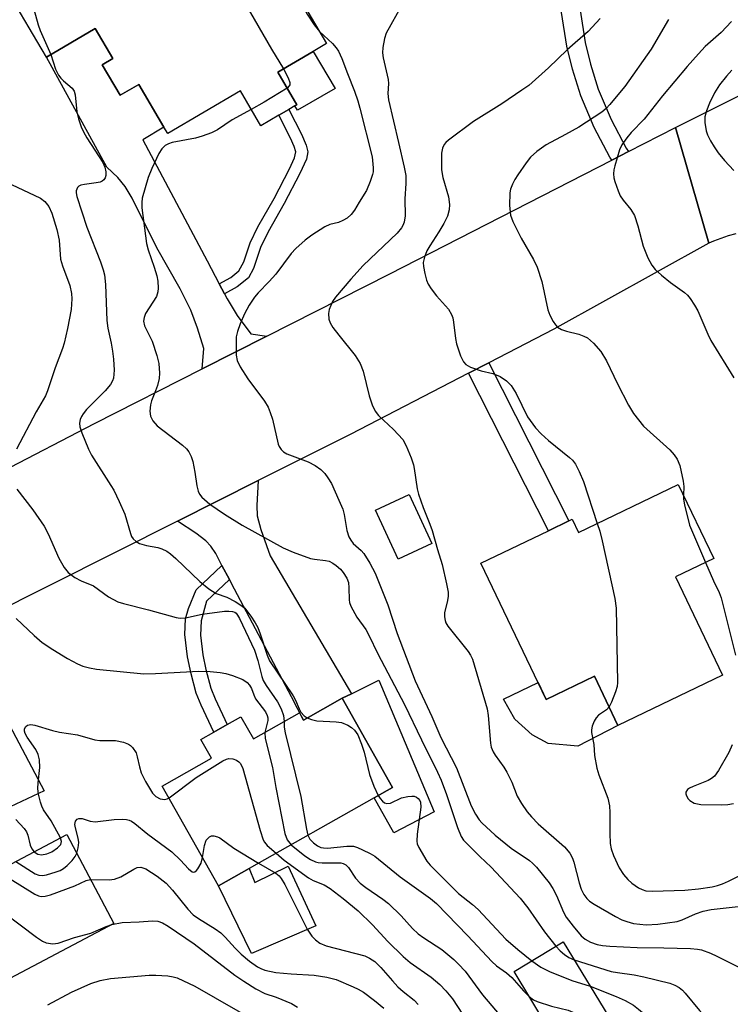
# Model space of a CAD drawing. Units: inches. Extents: x 1309760 to 1315760, y 493449 to 497450.
# Drawn here: x 1311854 to 1312001, y 494295 to 494499 of the extents above; entities that cross this region are included whole.
import ezdxf

# ---------------------------------------------------------------- set-up
doc = ezdxf.new("R2010")
doc.units = ezdxf.units.IN
doc.header["$MEASUREMENT"] = 0
for name, color, linetype in [('BLDG-Footprint', 5, 'Continuous'), ('CULTRL-Pad', 6, 'Continuous'), ('TRANS-Driveway', 251, 'Continuous'), ('TRANS-Non Street Sidewalk', 7, 'Continuous'), ('TRANS-Road', 130, 'Continuous'), ('Undefined', 1, 'Continuous')]:
    doc.layers.add(name, color=color, linetype=linetype)

msp = doc.modelspace()

# ---------------------------------------------------------------- linework, layer by layer
at = {"layer": 'BLDG-Footprint'}
for points, elevation in [([(1311877.02, 494521.67), (1311885.38, 494507.46), (1311897.69, 494514.7), (1311903.31, 494518.01), (1311917.62, 494493.69), (1311914.81, 494492.04), (1311907.5, 494487.74), (1311911.47, 494480.99), (1311911.06, 494480.75), (1311909.77, 494480), (1311907.74, 494478.8), (1311904.02, 494476.61), (1311899.75, 494483.86), (1311884.69, 494475), (1311883.92, 494476.32), (1311878.68, 494485.22), (1311874.85, 494482.97), (1311871.14, 494489.29), (1311873.35, 494490.59), (1311869.69, 494496.82), (1311859.56, 494490.86), (1311850.58, 494506.12), (1311858.92, 494511.03), (1311876.36, 494521.29)], 274.64), ([(1311990.5, 494402.33), (1311997.87, 494387.01), (1311989.91, 494383.17), (1311999.69, 494362.83), (1311978.02, 494352.41), (1311973.13, 494362.58), (1311963.17, 494357.78), (1311949.6, 494385.99), (1311963.62, 494392.73), (1311967.84, 494394.76), (1311968.53, 494395.1), (1311969.84, 494392.39)], 267.37), ([(1311920.82, 494358.05), (1311931.27, 494339.54), (1311927.47, 494337.4), (1311901.59, 494322.77), (1311895.24, 494319.19), (1311883.57, 494339.84), (1311893.79, 494345.62), (1311891.59, 494349.5), (1311894.22, 494350.99), (1311897.01, 494352.56), (1311899.88, 494354.18), (1311902.47, 494349.61), (1311911.98, 494354.99), (1311912.81, 494353.52)], 280.59), ([(1311873.53, 494311.38), (1311839.9, 494293.62), (1311830.17, 494312.04), (1311842.38, 494318.49), (1311844.28, 494319.49), (1311863.8, 494329.8)], 287.01), ([(1311977.07, 494290.43), (1311966.88, 494284.25), (1311956.5, 494301.4), (1311966.69, 494307.57)], 276.81)]:
    msp.add_lwpolyline(points, close=True, dxfattribs=dict(at, elevation=elevation))
at = {"layer": 'CULTRL-Pad'}
for points in [[(1311919.43, 494484.39), (1311911.56, 494479.9), (1311911.06, 494480.75), (1311911.47, 494480.99), (1311907.5, 494487.74), (1311914.81, 494492.04)], [(1311939.43, 494390.11), (1311932.43, 494386.87), (1311927.73, 494397.02), (1311934.73, 494400.26)], [(1311939.92, 494334.49), (1311931.59, 494330.12), (1311927.47, 494337.4), (1311931.27, 494339.54), (1311920.82, 494358.05), (1311922.76, 494358.97), (1311928.47, 494361.79)], [(1311973.13, 494362.58), (1311978.02, 494352.41), (1311969.68, 494348.12), (1311963.54, 494348.63), (1311960.26, 494350.48), (1311956.64, 494353.71), (1311954.3, 494357.82), (1311961.49, 494361.28), (1311963.17, 494357.78)], [(1311909.69, 494323.27), (1311915.41, 494310.91), (1311902.07, 494305.12), (1311895.24, 494319.19), (1311901.59, 494322.77), (1311902.77, 494319.86)]]:
    msp.add_lwpolyline(points, close=True, dxfattribs=at)
at = {"layer": 'TRANS-Driveway'}
for points in [[(1311895.35, 494443.91), (1311896.45, 494441.83), (1311897, 494440.78), (1311899.1, 494437.34), (1311901.89, 494433.55), (1311905.23, 494433.05), (1311891.81, 494426.26), (1311892.15, 494430.51), (1311890.86, 494434.68), (1311889.48, 494438.4), (1311887.26, 494442.84), (1311882.44, 494451.37), (1311877.31, 494461.65), (1311875.85, 494464.05), (1311874.36, 494465.94), (1311872.08, 494468.08), (1311859.56, 494490.86), (1311869.69, 494496.82), (1311873.35, 494490.6), (1311871.13, 494489.29), (1311874.85, 494482.97), (1311878.68, 494485.22), (1311883.92, 494476.32), (1311879.56, 494473.75), (1311892.84, 494448.62)], [(1311897.5, 494382.62), (1311895.94, 494385.55), (1311894.64, 494388.01), (1311893.62, 494389.51), (1311892.56, 494390.67), (1311890.5, 494392.23), (1311886.71, 494394.71), (1311903.47, 494403.12), (1311903.17, 494397.98), (1311903.26, 494395.84), (1311904, 494392.96), (1311905.9, 494387.54), (1311922.76, 494358.97), (1311920.82, 494358.05), (1311912.81, 494353.52), (1311910.34, 494358.34), (1311898.56, 494380.63)], [(1311841.82, 494354.72), (1311840.93, 494356.68), (1311840.66, 494357.25), (1311835.31, 494364.84), (1311831.96, 494366.79), (1311844.55, 494373.49), (1311844.38, 494370.92), (1311845.1, 494367.78), (1311846.7, 494363.36), (1311850.57, 494354.96), (1311859.07, 494338.87), (1311850.85, 494335)]]:
    msp.add_lwpolyline(points, close=True, dxfattribs=at)
at = {"layer": 'TRANS-Non Street Sidewalk'}
for points in [[(1311980.22, 494471.3), (1311976.74, 494469.52), (1311976.35, 494470.11), (1311973.1, 494476.26), (1311970.29, 494482.87), (1311968.6, 494488.35), (1311967.42, 494493.12), (1311966.33, 494500.09), (1311965.87, 494505.92), (1311965.88, 494511.26), (1311965.43, 494513.61), (1311962.99, 494518.06), (1311966.17, 494520.32), (1311969.13, 494514.95), (1311969.76, 494511.63), (1311969.75, 494506.15), (1311970.19, 494500.59), (1311971.24, 494493.89), (1311972.34, 494489.42), (1311973.94, 494484.23), (1311976.62, 494477.92), (1311979.74, 494472.03)], [(1311896.45, 494441.83), (1311895.35, 494443.91), (1311897.79, 494445.22), (1311899.46, 494446.56), (1311900.5, 494448.48), (1311901.77, 494452.4), (1311903.36, 494455.73), (1311906.74, 494461.6), (1311909.96, 494467.74), (1311910.98, 494470.01), (1311911.23, 494471.22), (1311910.93, 494472.36), (1311910.17, 494474.05), (1311907.74, 494478.8), (1311909.77, 494479.99), (1311912.39, 494474.87), (1311913.4, 494472.59), (1311913.74, 494471.23), (1311913.43, 494469.72), (1311912.11, 494466.78), (1311908.82, 494460.5), (1311905.48, 494454.69), (1311903.91, 494451.41), (1311902.47, 494447.08), (1311901.42, 494445.12), (1311899.1, 494443.25)], [(1311947.07, 494425.35), (1311951.23, 494427.5), (1311967.84, 494394.76), (1311963.62, 494392.73)], [(1311897.5, 494382.62), (1311892.76, 494378.15), (1311891.6, 494374.08), (1311891.52, 494371.13), (1311891.96, 494367.05), (1311892.59, 494364.01), (1311893.65, 494360.14), (1311894.53, 494357.89), (1311897.01, 494352.56), (1311894.22, 494350.99), (1311891.6, 494356.6), (1311890.61, 494359.11), (1311889.52, 494363.09), (1311888.78, 494366.58), (1311888.27, 494371.25), (1311888.38, 494374.45), (1311889.01, 494376.62), (1311890.56, 494380.46), (1311895.94, 494385.55)]]:
    msp.add_lwpolyline(points, close=True, dxfattribs=at)
at = {"layer": 'TRANS-Road'}
for points in [[(1312002.42, 494454.25), (1312000.86, 494453.81), (1311999.32, 494453.29), (1311997.81, 494452.71), (1311996.86, 494452.29), (1311989.91, 494476.26), (1312018.56, 494490.59)], [(1311850.41, 494405), (1311869.54, 494414.98), (1311891.81, 494426.26), (1311905.23, 494433.05), (1311930.75, 494445.97), (1311976.74, 494469.52), (1311980.22, 494471.3), (1311989.91, 494476.26), (1311996.86, 494452.29), (1311964.74, 494434.48), (1311951.23, 494427.5), (1311947.07, 494425.35), (1311922.49, 494412.65), (1311903.47, 494403.12), (1311886.71, 494394.71), (1311847.2, 494374.89)]]:
    msp.add_lwpolyline(points, dxfattribs=at)
at = {"layer": 'Undefined'}
for points, elevation in [([(1311898.4, 494515.12), (1311898.21, 494514.1), (1311897.41, 494511.34), (1311897.19, 494510.24), (1311897.27, 494509.17), (1311897.82, 494507.34), (1311898.29, 494506.3), (1311899.02, 494504.99), (1311906.2, 494492.54), (1311908.71, 494488.45)], 274), ([(1311854.81, 494508.61), (1311857.84, 494497.58), (1311858.29, 494496.39), (1311860.45, 494491.39)], 276), ([(1311911.95, 494503.33), (1311913.06, 494500.75), (1311913.59, 494499.73), (1311915.06, 494497.53), (1311916.18, 494496.14)], 272), ([(1311933.2, 494501.61), (1311929.97, 494495.79), (1311929.6, 494494.74), (1311929.28, 494492.84), (1311929.24, 494491.76), (1311929.36, 494490.71), (1311930.42, 494486.24), (1311930.46, 494485.37), (1311930.3, 494483.32), (1311930.43, 494482.03), (1311932.56, 494473.17), (1311933.71, 494468.07), (1311934.02, 494466.36), (1311934.08, 494464.69), (1311933.86, 494461.47), (1311933.91, 494457.98), (1311933.73, 494456.63), (1311933.46, 494455.96), (1311933.16, 494455.47), (1311932.25, 494454.36), (1311925.22, 494447.68), (1311922.64, 494444.88), (1311919.44, 494441.15), (1311918.85, 494440.21), (1311918.18, 494438.58), (1311918, 494437.75), (1311918.07, 494436.6), (1311918.35, 494435.79), (1311918.94, 494434.83), (1311920.14, 494433.23), (1311923.55, 494429.05), (1311924.59, 494427.37), (1311925.19, 494425.79), (1311926.43, 494420.69), (1311927.1, 494418.8), (1311927.68, 494417.51), (1311928.36, 494416.64), (1311931.47, 494413.72), (1311933.42, 494411.61), (1311934.13, 494410.33), (1311935.12, 494407.82), (1311935.62, 494406.41), (1311935.81, 494405.6), (1311936.41, 494401.44), (1311936.65, 494400.32), (1311937.61, 494397.52), (1311939, 494394.13), (1311939.48, 494392.8), (1311940.58, 494388.88), (1311941.58, 494385.77), (1311942.48, 494381.75), (1311942.8, 494380.02), (1311942.84, 494379.16), (1311942.71, 494378.3), (1311942.07, 494375.72), (1311942.06, 494374.91), (1311942.19, 494374.16), (1311942.36, 494373.67), (1311942.78, 494372.94), (1311946.98, 494367.7), (1311947.46, 494366.98), (1311947.84, 494366.14), (1311950.93, 494355.81), (1311951.13, 494354.45), (1311951.59, 494348.74), (1311951.77, 494347.89), (1311952.16, 494346.94), (1311952.56, 494346.25), (1311954.37, 494343.73), (1311954.96, 494342.75), (1311956.02, 494340.67), (1311957.14, 494337.73), (1311958.03, 494336.21), (1311959.19, 494334.5), (1311960.09, 494333.43), (1311961.46, 494332.02), (1311966.97, 494327.22), (1311968.02, 494325.92), (1311968.58, 494324.91), (1311968.87, 494324.09), (1311969.97, 494319.82), (1311970.39, 494318.49), (1311970.94, 494317.34), (1311971.56, 494316.52), (1311972.13, 494315.99), (1311973.11, 494315.34), (1311977.49, 494312.82), (1311978.81, 494312.14), (1311979.87, 494311.75), (1311981.23, 494311.38), (1311983.83, 494311.11), (1311986.28, 494311.25), (1311990.3, 494311.76), (1311991.29, 494312.09), (1311994.06, 494313.37), (1311995.69, 494313.94), (1311997.36, 494314.28), (1312004.19, 494315.01)], 270), ([(1311974.35, 494498.84), (1311971.84, 494496.2), (1311967.47, 494492.36), (1311963.65, 494488.61), (1311959.51, 494485.01), (1311958.1, 494483.98), (1311953.93, 494481.21), (1311948.08, 494477.53), (1311942.91, 494473.65), (1311942.34, 494473.16), (1311942, 494472.73), (1311941.66, 494472.02), (1311941.47, 494470.95), (1311941.46, 494467.5), (1311941.7, 494465.9), (1311942.9, 494461.94), (1311943.08, 494460.32), (1311943, 494459.23), (1311942.66, 494457.9), (1311941.93, 494456.37), (1311940.92, 494454.67), (1311939, 494451.77), (1311938.43, 494450.75), (1311937.91, 494449.42), (1311937.67, 494448.32), (1311937.71, 494447.47), (1311937.98, 494446.03), (1311938.36, 494444.62), (1311938.7, 494443.83), (1311939.32, 494442.83), (1311940.39, 494441.41), (1311942.9, 494438.64), (1311943.53, 494437.52), (1311943.79, 494436.81), (1311943.96, 494435.97), (1311944.37, 494432.53), (1311944.56, 494431.44), (1311945.4, 494429), (1311945.99, 494427.73), (1311946.51, 494427.15), (1311947.47, 494426.63), (1311949.63, 494425.88), (1311952.1, 494425.29), (1311953.59, 494424.72), (1311954.94, 494423.78), (1311955.91, 494422.84), (1311956.93, 494421.15), (1311959.28, 494416.34), (1311960.93, 494414.08), (1311962.09, 494412.82), (1311963.59, 494411.43), (1311967.98, 494407.93), (1311968.56, 494407.35), (1311969.19, 494406.51), (1311969.97, 494405.01), (1311970.85, 494402.92), (1311973.74, 494394.26)], 268), ([(1311988.5, 494498.65), (1311984.9, 494492.48), (1311979.42, 494484.8), (1311978.36, 494483.43), (1311976.33, 494481.02), (1311975.55, 494480.2), (1311974.66, 494479.45), (1311969.91, 494476.36), (1311967.14, 494474.8), (1311963.12, 494472.69), (1311961.21, 494471.28), (1311959.89, 494470.12), (1311958.97, 494468.95), (1311957.28, 494466.5), (1311956.64, 494465.5), (1311956.14, 494464.52), (1311955.77, 494463.53), (1311955.6, 494462.74), (1311955.56, 494460.14), (1311955.75, 494458.14), (1311956.25, 494456.78), (1311957.93, 494453.33), (1311960.5, 494448.94), (1311961.27, 494447.36), (1311962.21, 494444.39), (1311963.45, 494438.48), (1311963.89, 494437.39), (1311964.59, 494436.08), (1311965.08, 494435.36), (1311965.46, 494434.94), (1311966.32, 494434.42), (1311967.33, 494434.07), (1311969.91, 494433.45), (1311970.96, 494433.08), (1311971.7, 494432.71), (1311972.96, 494431.59), (1311974.47, 494429.86), (1311975.62, 494427.92), (1311977.93, 494423.16), (1311980.19, 494418.75), (1311981.24, 494417.05), (1311983.34, 494414.41), (1311988.77, 494409.48), (1311989.69, 494408.46), (1311990.32, 494407.58), (1311990.85, 494406.24), (1311991.56, 494403.02), (1311991.66, 494401.91), (1311991.58, 494400.09)], 266), ([(1312001.54, 494498.27), (1311999.38, 494495.94), (1311996.11, 494493.03), (1311994.7, 494491.57), (1311992.38, 494488.94), (1311987.25, 494482.87), (1311983.46, 494478), (1311980.77, 494475.24), (1311979.84, 494474.13), (1311978.85, 494472.7), (1311978.36, 494471.67), (1311977.36, 494468.36), (1311977.16, 494467.53), (1311977.08, 494466.7), (1311977.19, 494465.88), (1311977.4, 494465.06), (1311978.03, 494463.15), (1311978.46, 494462.11), (1311979.08, 494461.2), (1311980.7, 494459.31), (1311981.44, 494458.04), (1311982.15, 494455.9), (1311983.26, 494451.68), (1311984.24, 494449.29), (1311985.01, 494447.77), (1311985.74, 494446.88), (1311987.05, 494445.69), (1311988.88, 494444.17), (1311991.81, 494442.11), (1311992.44, 494441.52), (1311992.96, 494440.88), (1311993.9, 494439.49), (1311994.6, 494438.27), (1311996.62, 494433.46), (1311997.24, 494432.15), (1312002.04, 494424.41)], 264), ([(1311916.18, 494496.14), (1311918.84, 494493.66), (1311919.61, 494492.79), (1311920.07, 494492.09), (1311920.8, 494490.55), (1311921.93, 494487.48), (1311923.43, 494483.81), (1311924.11, 494481.82), (1311924.54, 494480.3), (1311927.04, 494470.18), (1311927.31, 494467.93), (1311927.27, 494467.08), (1311927.15, 494466.51), (1311926.69, 494465.11), (1311925.87, 494463.2), (1311924.35, 494460.82), (1311923.39, 494459.16), (1311922.69, 494458.26), (1311921.86, 494457.51), (1311921.01, 494456.98), (1311920.06, 494456.61), (1311918.29, 494456.16), (1311917.26, 494455.67), (1311914.56, 494453.97), (1311913.2, 494452.91), (1311911.28, 494451.18), (1311910.31, 494450.19), (1311907.1, 494445.9), (1311905.71, 494444.34), (1311903.45, 494442), (1311902.7, 494441.11), (1311901.61, 494439.44), (1311900.61, 494437.7), (1311899.7, 494435.61), (1311899.14, 494434), (1311898.91, 494432.88), (1311898.86, 494431.72), (1311898.91, 494429.1), (1311899.08, 494427.98), (1311899.7, 494426.68), (1311901.29, 494424.19), (1311904.73, 494419.56), (1311905.49, 494418.34), (1311905.96, 494417.25), (1311906.44, 494415.83), (1311907.62, 494410.7), (1311907.82, 494410.17), (1311908.18, 494409.59), (1311908.71, 494409.09), (1311909.39, 494408.68), (1311913.81, 494407.04), (1311915.29, 494406.25), (1311916.42, 494405.39), (1311917.24, 494404.61), (1311917.9, 494403.72), (1311918.62, 494402.51), (1311920.19, 494399.06), (1311920.96, 494397.18), (1311921.24, 494396.08), (1311921.82, 494392.78), (1311922.25, 494391.49), (1311922.63, 494390.77), (1311923.12, 494390.11), (1311924.78, 494388.64), (1311925.35, 494388), (1311926.6, 494386.02), (1311927.7, 494383.96), (1311930.29, 494377.39), (1311932.28, 494371.43), (1311935.96, 494361.66), (1311939.41, 494354.27), (1311941.27, 494349.91), (1311944.52, 494343.58), (1311947.61, 494335.76), (1311948.51, 494334.01), (1311949.26, 494332.85), (1311949.79, 494332.2), (1311952.56, 494329.64), (1311955.91, 494326.97), (1311959.67, 494324.43), (1311960.31, 494323.88), (1311961.1, 494323), (1311963.73, 494319.77), (1311964.53, 494318.59), (1311965.28, 494317.14), (1311966.72, 494313.71), (1311967.31, 494312.65), (1311968.7, 494310.81), (1311970.39, 494308.83), (1311971.25, 494308.1), (1311972.35, 494307.48), (1311973.68, 494307.03), (1311974.83, 494306.81), (1311976.31, 494306.68), (1311981.98, 494306.41), (1311987.51, 494306.35), (1311993.07, 494306.19), (1311994.48, 494306.05), (1311995.31, 494305.88), (1311997.2, 494305.19), (1311998.49, 494304.62), (1312003.89, 494301.87)], 272), ([(1311860.45, 494491.39), (1311861.45, 494488.35), (1311862.05, 494487.11), (1311862.53, 494486.48), (1311863.08, 494485.92), (1311864.87, 494484.44), (1311865.33, 494483.81), (1311865.52, 494483.03), (1311865.83, 494479.49), (1311866.2, 494478.09), (1311866.77, 494476.44), (1311867.23, 494475.38), (1311867.96, 494474.13), (1311871.24, 494469.01), (1311871.65, 494468.07), (1311871.85, 494467.06), (1311871.84, 494466.3), (1311871.72, 494465.84), (1311871.47, 494465.45), (1311871.12, 494465.16), (1311870.66, 494464.97), (1311869.89, 494464.78), (1311867.43, 494464.49), (1311866.67, 494464.32), (1311866.24, 494464.09), (1311865.98, 494463.82), (1311865.75, 494463.17), (1311865.73, 494462.74), (1311865.88, 494461.98), (1311867.93, 494455.66), (1311870.74, 494448.46), (1311871.32, 494446.78), (1311871.58, 494445.73), (1311871.8, 494443.77), (1311872.04, 494436.28), (1311872.28, 494434.73), (1311872.99, 494431.57), (1311873.27, 494429.97), (1311873.45, 494428.3), (1311873.56, 494426), (1311873.55, 494425.15), (1311873.45, 494424.32), (1311873.27, 494423.78), (1311872.85, 494423.05), (1311871.72, 494421.75), (1311867.88, 494417.82), (1311867.15, 494416.95), (1311866.82, 494416.43), (1311866.53, 494415.75), (1311866.41, 494415.04), (1311866.5, 494414.28), (1311866.92, 494413), (1311868.27, 494409.65), (1311868.87, 494408.37), (1311872.92, 494402.13), (1311873.5, 494401.11), (1311874.63, 494398.8), (1311875.81, 494396.18), (1311876.97, 494392.16), (1311877.22, 494391.57), (1311877.52, 494391.09), (1311878.12, 494390.5), (1311878.87, 494390.11), (1311880.27, 494389.69), (1311882.65, 494389.28), (1311883.48, 494388.99), (1311884.54, 494388.47), (1311885.26, 494387.96), (1311886.38, 494386.97), (1311891.36, 494382.2), (1311893.23, 494380.71), (1311894.71, 494379.73), (1311896.92, 494378.94), (1311898.67, 494378.06), (1311899.86, 494377.34), (1311900.67, 494376.67), (1311901.93, 494375.07), (1311902.84, 494373.67), (1311903.36, 494372.69), (1311903.88, 494371.37), (1311905.3, 494366.97), (1311905.82, 494365.78), (1311910.69, 494358.52), (1311911.16, 494357.64), (1311911.91, 494355.83), (1311912.31, 494355.14), (1311912.98, 494354.37), (1311913.63, 494353.98)], 276), ([(1311908.71, 494488.45), (1311909.65, 494486.6), (1311910, 494485.58), (1311909.99, 494485.12), (1311909.9, 494484.92), (1311909.44, 494484.45)], 274), ([(1312001.63, 494488.18), (1312000.5, 494486.92), (1311999.09, 494485.15), (1311998.05, 494483.44), (1311996.99, 494481.31), (1311996.36, 494479.74), (1311996.04, 494478.46), (1311996.03, 494477.34), (1311996.33, 494475.61), (1311996.6, 494474.79), (1311997.23, 494473.51), (1311997.95, 494472.27), (1311998.79, 494471.06), (1312000.09, 494469.43), (1312002.03, 494467.39)], 262), ([(1311909.44, 494484.45), (1311904.71, 494481.53), (1311902.02, 494480.01)], 274), ([(1311902.02, 494480.01), (1311898.03, 494477.9), (1311895, 494475.82), (1311893.76, 494475.14), (1311891.83, 494474.45), (1311890.43, 494474.05), (1311885.61, 494473.18), (1311884.84, 494472.91), (1311884.19, 494472.55), (1311883.44, 494471.87), (1311882.86, 494470.91), (1311881.38, 494467.8), (1311880.66, 494465.89), (1311879.41, 494461.61), (1311879.3, 494460.75), (1311879.35, 494459.61), (1311880.27, 494452.27), (1311880.66, 494450.9), (1311881.89, 494447.36), (1311882.44, 494445.53), (1311882.65, 494444.47), (1311882.73, 494443.02), (1311882.65, 494442.22), (1311882.35, 494441.29), (1311880.12, 494437.72), (1311879.79, 494436.94), (1311879.69, 494436.18), (1311879.91, 494435.16), (1311881.46, 494432), (1311882.46, 494429.05), (1311882.82, 494427.4), (1311882.96, 494425.41), (1311882.89, 494424.27), (1311882.55, 494422.84), (1311882.17, 494421.72), (1311881.33, 494419.64), (1311881.11, 494418.85), (1311880.98, 494417.51), (1311881.11, 494416.47), (1311881.59, 494415.52), (1311882.48, 494414.48), (1311887.73, 494410.46), (1311888.59, 494409.69), (1311889.08, 494409.08), (1311889.58, 494408.14), (1311889.92, 494407.09), (1311890.34, 494404.84), (1311890.74, 494402.03), (1311891, 494400.96), (1311891.31, 494400.33), (1311891.77, 494399.71), (1311893.4, 494398.24), (1311896.49, 494396.15), (1311900.15, 494393.91), (1311908.6, 494389.18), (1311910.72, 494388.28), (1311914.28, 494387), (1311915.12, 494386.82), (1311917.38, 494386.59), (1311918.16, 494386.4), (1311918.91, 494386.01), (1311919.62, 494385.5), (1311920.51, 494384.74), (1311921.09, 494384.08), (1311921.85, 494382.89), (1311922.15, 494382.01), (1311922.26, 494380.94), (1311922.27, 494378.43), (1311922.36, 494377.89), (1311922.64, 494377.1), (1311923.89, 494374.85), (1311925.75, 494372.24), (1311926.41, 494371.12), (1311928.26, 494367.23), (1311933.79, 494356.75), (1311937.3, 494349.43), (1311940.62, 494342.75), (1311941.38, 494341.03), (1311942.48, 494338.12), (1311944.77, 494331.22), (1311945.51, 494329.36), (1311945.99, 494328.64), (1311946.59, 494327.98), (1311949.37, 494325.25), (1311951.75, 494323.06), (1311957.78, 494316.61), (1311959.34, 494314.62), (1311962.77, 494309.63), (1311965.17, 494306.65)], 274), ([(1311851.14, 494465), (1311858.31, 494461.62), (1311859.21, 494460.98), (1311860.07, 494459.91), (1311860.66, 494458.56), (1311861.74, 494455.16), (1311862.19, 494452.93), (1311862.5, 494449.03), (1311862.91, 494447.63), (1311864.39, 494443.51), (1311864.75, 494441.89), (1311864.84, 494440.79), (1311864.68, 494438.55), (1311863.94, 494434.63), (1311863.25, 494431.58), (1311862.91, 494430.5), (1311861.35, 494426.46), (1311859.8, 494421.69), (1311859.36, 494420.69), (1311857.41, 494417.34), (1311853.38, 494409.65)], 278), ([(1311853.43, 494401.32), (1311856.77, 494397.09), (1311859.11, 494393.66), (1311859.92, 494392.1), (1311862.13, 494387.02), (1311863.23, 494385.1), (1311864.08, 494384.05), (1311865.47, 494383.05), (1311866.74, 494382.38), (1311869.28, 494381.31), (1311872.45, 494379.07), (1311874.38, 494378.01), (1311875.51, 494377.64), (1311880.74, 494376.37), (1311886.42, 494374.77), (1311887.28, 494374.63), (1311888.4, 494374.66), (1311891.8, 494375.45), (1311896.48, 494376.07), (1311897.34, 494376.1), (1311898.15, 494376.02), (1311898.58, 494375.87), (1311898.86, 494375.68), (1311899.19, 494375.27), (1311899.6, 494374.53), (1311902.66, 494367.96), (1311903.36, 494365.83), (1311904.17, 494362.51), (1311904.5, 494361.68), (1311905.1, 494360.67), (1311907.44, 494357.3), (1311908.23, 494355.86), (1311908.67, 494354.45), (1311908.82, 494353.21)], 278), ([(1311991.58, 494400.09), (1311991.61, 494399.27), (1311991.8, 494398.13), (1311992.84, 494393.88), (1311996.15, 494386.18)], 266), ([(1311973.74, 494394.26), (1311974.25, 494392.63), (1311974.73, 494390.61), (1311977.35, 494378.7), (1311977.65, 494376.66), (1311977.94, 494361.28), (1311977.83, 494360.47), (1311977.5, 494359.37), (1311976.65, 494357.23), (1311976.17, 494356.26)], 268), ([(1311996.15, 494386.18), (1311997.84, 494382.37), (1311999.01, 494379.96), (1311999.41, 494378.85), (1312002.41, 494366.94)], 266), ([(1311853.25, 494374.55), (1311857, 494371.02), (1311858.69, 494369.58), (1311860.85, 494368.14), (1311863.91, 494366.29), (1311865.99, 494365.15), (1311867.07, 494364.69), (1311868.49, 494364.32), (1311869.93, 494364.06), (1311879.76, 494363.1), (1311882.14, 494363.14), (1311891.12, 494363.66), (1311893.49, 494363.57), (1311895.56, 494363.37), (1311896.73, 494363.18), (1311898.1, 494362.75), (1311900.23, 494361.89), (1311901.16, 494361.31), (1311901.66, 494360.72), (1311902.04, 494360.03), (1311902.52, 494358.71), (1311902.9, 494357.91), (1311904.93, 494355.19), (1311905.34, 494354.47), (1311905.46, 494353.97), (1311905.42, 494353.43), (1311904.81, 494350.94)], 280), ([(1311976.17, 494356.26), (1311975.62, 494355.62), (1311974.01, 494354.54), (1311973.47, 494353.95), (1311973.08, 494353.25), (1311972.67, 494352.24), (1311972.51, 494351.46), (1311972.52, 494350.94), (1311973.02, 494348.48), (1311973.16, 494346.17), (1311973.64, 494343.56), (1311974.06, 494342.18), (1311975.89, 494337.34), (1311976.25, 494335.72), (1311976.36, 494334.33), (1311976.3, 494330.02), (1311976.42, 494327.97), (1311976.61, 494326.82), (1311977.1, 494325.47), (1311978.3, 494322.91), (1311979.19, 494321.53), (1311980.05, 494320.48), (1311980.9, 494319.75), (1311982.28, 494318.77), (1311983, 494318.38), (1311983.81, 494318.14), (1311985.19, 494318.09), (1311991.88, 494318.28), (1311994.7, 494318.53), (1311997.53, 494318.95), (1311998.68, 494319.22), (1311999.69, 494319.56), (1312000.94, 494320.1), (1312003.98, 494321.67)], 268), ([(1311908.82, 494353.21), (1311908.86, 494352.02), (1311909.04, 494350.87), (1311912.27, 494337.69), (1311913.45, 494330.9), (1311913.77, 494329.66)], 278), ([(1311913.63, 494353.98), (1311914.5, 494353.64), (1311915.62, 494353.37), (1311919.6, 494353.17), (1311920.72, 494353), (1311922.06, 494352.48), (1311922.78, 494351.99), (1311923.42, 494351.4), (1311924.08, 494350.46), (1311924.87, 494348.55), (1311925.39, 494346.85), (1311926.53, 494342.25), (1311927.45, 494339.83), (1311928.33, 494337.88)], 276), ([(1311862.45, 494329.08), (1311860.53, 494332.61), (1311858.97, 494334.89), (1311858.61, 494335.66), (1311858.35, 494336.49), (1311857.93, 494338.19), (1311857.76, 494339.34), (1311857.81, 494340.51), (1311858.18, 494343.71), (1311858.14, 494345.24), (1311857.81, 494346.36), (1311857.33, 494347.44), (1311855.56, 494349.98), (1311855.15, 494350.72), (1311855.02, 494351.21), (1311855.02, 494351.68), (1311855.31, 494352.21), (1311855.64, 494352.44), (1311856.34, 494352.56), (1311857.13, 494352.47), (1311860.78, 494351.34), (1311862.24, 494351.03), (1311866, 494350.42), (1311869.6, 494349.41), (1311870.59, 494349.28), (1311873.84, 494349.25), (1311875.52, 494348.92), (1311876.56, 494348.54), (1311877, 494348.24), (1311877.38, 494347.85), (1311878.12, 494346.69), (1311878.39, 494345.92), (1311878.82, 494343.79), (1311879.18, 494342.57), (1311880.08, 494340.8), (1311881.56, 494338.38), (1311882.25, 494337.66), (1311883.11, 494337.2), (1311884.12, 494337.08), (1311884.61, 494337.19), (1311884.96, 494337.37)], 282), ([(1311904.81, 494350.94), (1311904.9, 494349.68), (1311906.4, 494343.65), (1311907.11, 494339.55), (1311908.97, 494330.02), (1311909.43, 494328.68), (1311910.28, 494327.68)], 280), ([(1312001.68, 494348.39), (1312001.02, 494346.78), (1311998.86, 494343.03), (1311998.02, 494341.9), (1311997.4, 494341.41), (1311996.68, 494341.01), (1311993.62, 494339.78), (1311992.85, 494339.41), (1311992.42, 494339.09), (1311992.11, 494338.59), (1311992.08, 494338.21), (1311992.21, 494337.79), (1311992.59, 494337.18), (1311992.93, 494336.82), (1311993.83, 494336.31), (1311995.2, 494336.02), (1311999.41, 494335.95), (1312000.82, 494336.03), (1312001.94, 494336.25)], 266), ([(1311884.96, 494337.37), (1311890.6, 494341.63), (1311896.1, 494345.07), (1311896.86, 494345.44), (1311897.38, 494345.57), (1311898.2, 494345.48), (1311898.98, 494345.17), (1311899.44, 494344.88), (1311899.8, 494344.48), (1311900.26, 494343.45), (1311903.87, 494330.64), (1311904.5, 494328.69), (1311904.77, 494328.19), (1311905.3, 494327.53), (1311907.14, 494325.91)], 282), ([(1311928.33, 494337.88), (1311928.72, 494337.28), (1311929.24, 494336.68), (1311929.64, 494336.39), (1311930.11, 494336.25), (1311930.87, 494336.32), (1311933.14, 494337.38), (1311934.49, 494337.7), (1311935.3, 494337.77), (1311935.81, 494337.72), (1311936.26, 494337.56), (1311936.63, 494337.27), (1311936.92, 494336.88), (1311937.07, 494336.49), (1311937.15, 494335.43), (1311936.37, 494329.85), (1311936.3, 494328.42), (1311936.4, 494327.87), (1311936.73, 494327.08), (1311938.38, 494324.3), (1311939.08, 494323.46), (1311944.98, 494317.61), (1311947.86, 494315.31), (1311949.07, 494314.23), (1311954.8, 494308.11), (1311957.24, 494305.98), (1311960.18, 494303.63)], 276), ([(1311853.23, 494332.89), (1311854.94, 494331.01), (1311855.42, 494330.35), (1311855.71, 494329.67), (1311856.16, 494327.58), (1311856.54, 494326.81), (1311857.02, 494326.22)], 282), ([(1311865.84, 494325.94), (1311866.16, 494327.04), (1311866.27, 494328.17), (1311866.14, 494329.02), (1311865.55, 494331.16), (1311865.47, 494331.87), (1311865.58, 494332.57), (1311865.92, 494332.95), (1311866.3, 494333.1), (1311866.96, 494333.12), (1311868.6, 494332.53), (1311869.66, 494332.4), (1311873.61, 494332.92), (1311875.32, 494332.98), (1311876.16, 494332.92), (1311876.68, 494332.79), (1311877.17, 494332.56), (1311877.85, 494332.09), (1311880.56, 494329.85), (1311885.54, 494326.24), (1311887.37, 494324.47), (1311889.01, 494322.66), (1311889.75, 494322.1), (1311890.11, 494322.03), (1311890.29, 494322.08), (1311890.63, 494322.33), (1311890.95, 494322.7), (1311891.62, 494323.88), (1311891.93, 494325.04)], 284), ([(1311857.02, 494326.22), (1311857.76, 494325.72), (1311858.55, 494325.59), (1311859.65, 494325.81), (1311860.66, 494326.24), (1311861.83, 494327.01), (1311862.53, 494327.74), (1311862.67, 494328.33), (1311862.45, 494329.08)], 282), ([(1311891.93, 494325.04), (1311892.32, 494327.55), (1311892.68, 494328.61), (1311892.99, 494329), (1311893.37, 494329.31), (1311893.8, 494329.5), (1311894.28, 494329.52), (1311895.02, 494329.34), (1311895.49, 494329.11), (1311898.4, 494326.94), (1311903.53, 494323.87)], 284), ([(1311913.77, 494329.66), (1311914.18, 494328.86), (1311914.89, 494328.08), (1311915.71, 494327.44), (1311916.44, 494327.1), (1311916.96, 494327.01), (1311917.79, 494327), (1311921.8, 494327.38), (1311923.21, 494327.35), (1311924.03, 494327.11), (1311925.1, 494326.65), (1311926.69, 494325.87), (1311927.63, 494325.29), (1311932.84, 494321.04), (1311939.16, 494316.56), (1311940.42, 494315.54), (1311946.89, 494308.82), (1311951.85, 494303.48), (1311952.84, 494302.58), (1311954.9, 494301.11), (1311956.05, 494300.17), (1311958.42, 494297.41), (1311959.64, 494296.21)], 278), ([(1311910.28, 494327.68), (1311913.1, 494325.38), (1311914.32, 494324.63), (1311915.35, 494324.17), (1311915.88, 494324.03), (1311916.71, 494323.95), (1311920.58, 494323.92), (1311921.06, 494323.82), (1311921.63, 494323.53), (1311922.17, 494322.99), (1311923.61, 494320.75), (1311924.6, 494319.72), (1311925.77, 494318.82), (1311929.31, 494316.41), (1311930.43, 494315.53), (1311933.1, 494312.97), (1311935.4, 494310.35), (1311936.6, 494309.22), (1311937.77, 494308.38), (1311941.52, 494305.96), (1311944, 494303.91), (1311944.99, 494302.95), (1311946.33, 494301.46), (1311949.91, 494296.58), (1311953.81, 494292.01)], 280), ([(1311853.21, 494324.2), (1311857.2, 494321.68), (1311857.97, 494321.36), (1311858.77, 494321.3), (1311859.6, 494321.46), (1311861.56, 494322.06), (1311862.37, 494322.37), (1311863.07, 494322.75), (1311863.86, 494323.39), (1311864.86, 494324.43), (1311865.5, 494325.26), (1311865.84, 494325.94)], 284), ([(1311907.14, 494325.91), (1311908.86, 494324.51), (1311913.85, 494320.84), (1311914.86, 494320.26), (1311917.15, 494319.34), (1311918.38, 494318.58), (1311921.04, 494316.56), (1311924.2, 494314), (1311927.17, 494311.11), (1311930.33, 494307.65), (1311933.48, 494304.52), (1311934.97, 494303.3), (1311939.32, 494300.24), (1311941.13, 494298.7), (1311942.35, 494297.38), (1311943.69, 494295.77), (1311945.81, 494292.61)], 282), ([(1311849.44, 494322.22), (1311857.15, 494317.44), (1311857.93, 494317.07), (1311858.46, 494316.93), (1311859.28, 494317), (1311860.39, 494317.33), (1311865.46, 494319.16), (1311867.79, 494320.27), (1311868.72, 494320.47)], 286), ([(1311868.72, 494320.47), (1311872.54, 494320.42), (1311873.69, 494320.54), (1311875, 494321.03), (1311877.65, 494322.62), (1311878.37, 494322.94), (1311879.14, 494323.01), (1311880.14, 494322.67), (1311882.52, 494321.19), (1311884.38, 494319.7), (1311885.7, 494318.3), (1311888.87, 494314.36), (1311890, 494313.17), (1311891.06, 494312.38), (1311894.53, 494310.24), (1311895.69, 494309.42), (1311896.63, 494308.56), (1311898.7, 494306.23), (1311899.9, 494305.02), (1311901.65, 494303.57), (1311903.28, 494302.4), (1311903.99, 494302.02), (1311904.79, 494301.72), (1311907.07, 494301.21), (1311910.25, 494300.91), (1311915.06, 494300.63), (1311917.69, 494300.26), (1311919.6, 494299.73), (1311923.14, 494298.26), (1311924.2, 494297.75), (1311925.24, 494297.11), (1311927.56, 494295.39), (1311929.52, 494293.79)], 286), ([(1311903.53, 494323.87), (1311907.12, 494321.77), (1311907.76, 494321.22), (1311908.24, 494320.66), (1311908.96, 494319.47), (1311913.58, 494310.16), (1311914.56, 494308.77), (1311915.31, 494307.95), (1311916.24, 494307.3), (1311917.55, 494306.75), (1311925.56, 494304.65), (1311926.52, 494304.2), (1311927.6, 494303.47), (1311928.84, 494302.25), (1311931.27, 494299.45), (1311932.41, 494298.26), (1311933.48, 494297.3), (1311935.76, 494295.45), (1311936.63, 494294.55)], 284), ([(1311843.69, 494319.18), (1311847.58, 494315.96), (1311857.49, 494308.51), (1311858.71, 494307.7), (1311859.5, 494307.39), (1311860.89, 494307.16), (1311862.02, 494307.28), (1311865.36, 494308.46), (1311868.76, 494309.37), (1311871.91, 494310.73), (1311873.12, 494311.16)], 288), ([(1311873.12, 494311.16), (1311875.26, 494311.6), (1311878.75, 494311.69), (1311881.56, 494311.92), (1311882.63, 494311.83), (1311883.63, 494311.51), (1311884.82, 494310.82), (1311890.15, 494307.12), (1311898.6, 494300.69), (1311900.48, 494299.41), (1311902.98, 494297.84), (1311904.85, 494296.83), (1311907.2, 494296.1), (1311910.33, 494294.77), (1311911.57, 494294.04)], 288), ([(1311965.17, 494306.65), (1311966.03, 494305.7), (1311966.91, 494304.95), (1311967.86, 494304.32), (1311968.94, 494303.86)], 274), ([(1311968.94, 494303.86), (1311976.61, 494301.44), (1311977.94, 494301.18), (1311981.4, 494300.73), (1311983.35, 494300.32), (1311988.76, 494298.98), (1311989.82, 494298.59), (1311990.73, 494298.09), (1311991.38, 494297.56), (1311991.98, 494296.94), (1311994.94, 494293.37), (1311998.95, 494288.86), (1312000.51, 494286.76), (1312003.63, 494282.01), (1312005.49, 494279.91), (1312006.74, 494278.82)], 274), ([(1311960.18, 494303.63), (1311962.06, 494302.32), (1311963.84, 494301.39), (1311968.44, 494299.57), (1311972.27, 494298.36)], 276), ([(1311859.82, 494294.53), (1311864.74, 494297.16), (1311868.74, 494298.92), (1311870.67, 494299.58), (1311872.81, 494299.96), (1311880.82, 494300.67), (1311882.25, 494300.69), (1311884.72, 494300.52), (1311885.84, 494300.34), (1311886.65, 494300.1), (1311890.33, 494298.41), (1311903.45, 494290.82)], 290), ([(1311972.27, 494298.36), (1311977.67, 494296.27), (1311979.49, 494295.39), (1311981.25, 494294.41), (1311982.3, 494293.64), (1311987.33, 494289.37), (1311990.07, 494287.28), (1311994.02, 494284.46), (1311996.02, 494282.85), (1311997.17, 494281.68), (1311998.43, 494279.92), (1311999.55, 494277.97), (1312002.28, 494272.74), (1312002.88, 494271.75), (1312003.41, 494271.11), (1312004.22, 494270.38), (1312004.88, 494269.91), (1312005.67, 494269.48)], 276), ([(1311959.64, 494296.21), (1311960.49, 494295.57), (1311961.26, 494295.2), (1311964.27, 494294.25), (1311967.71, 494293.38), (1311968.66, 494292.99), (1311970.61, 494291.93), (1311971.38, 494291.62), (1311972.13, 494291.52), (1311972.9, 494291.56), (1311975.91, 494292.35)], 278)]:
    msp.add_lwpolyline(points, dxfattribs=dict(at, elevation=elevation))

doc.saveas('drawing.dxf')
